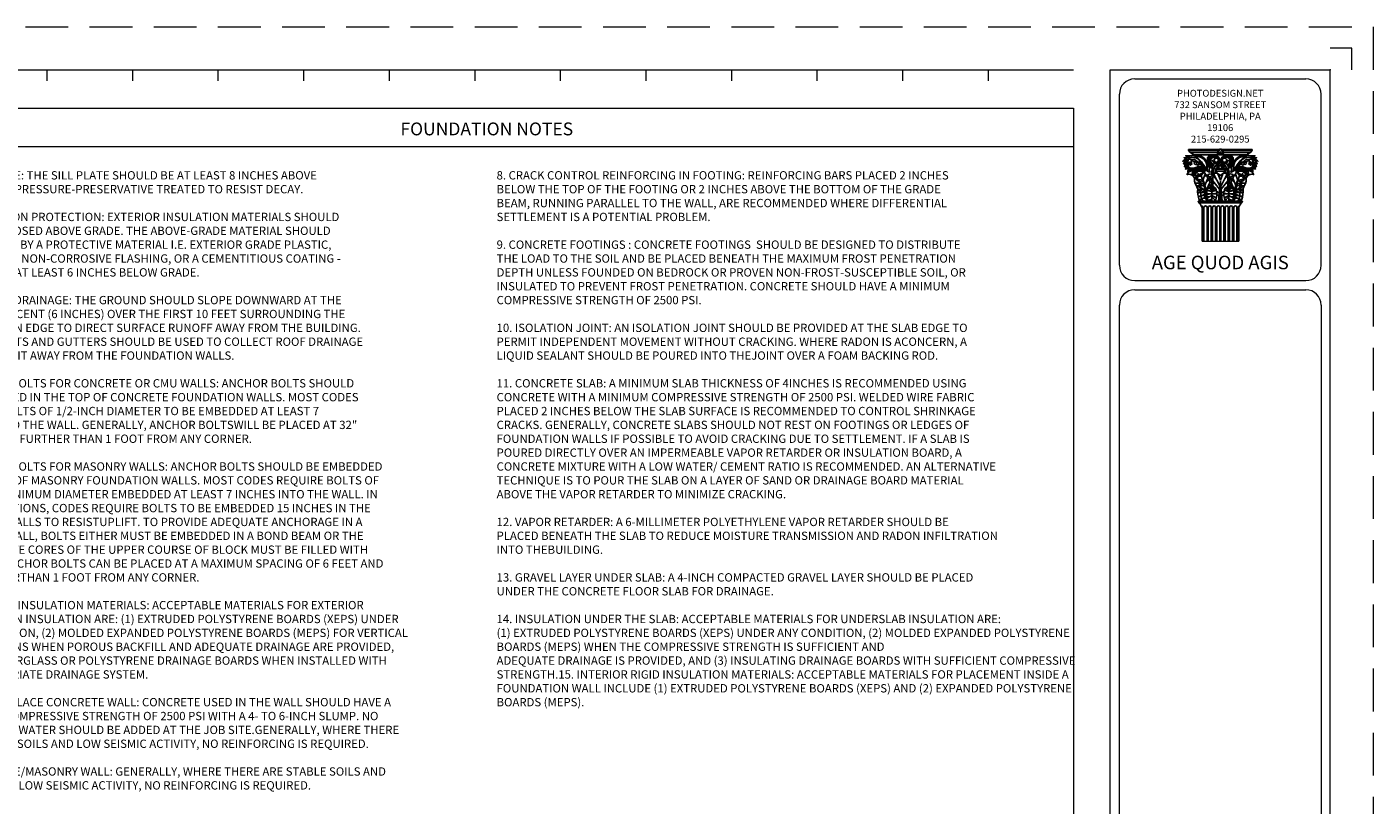
# Model space of a CAD drawing. Units: inches. Extents: x 1632 to 17283, y -8125 to 3293.
# Drawn here: x 16132 to 17265, y 1033 to 1688 of the extents above; entities that cross this region are included whole.
import ezdxf

# ---------------------------------------------------------------- set-up
doc = ezdxf.new("R2010")
doc.units = ezdxf.units.IN
doc.header["$LTSCALE"] = 48
doc.header["$MEASUREMENT"] = 0
doc.linetypes.add('HIDDEN2', pattern=[0.1875, 0.125, -0.0625])
doc.layers.add('1', color=7, linetype='Continuous')
doc.styles.get("Standard").update_dxf_attribs({"font": 'arial.ttf'})

# ---------------------------------------------------------------- blocks, each defined once
blk = doc.blocks.new('FYRURYTERY')
at = {"color": 7}
for p, q in [((106.03, -48.39), (106.03, -48.06)), ((108.1, -52.49), (108.1, -73.45)), ((132.08, -51.53), (132.08, -73.45)), ((134.12, -48.39), (134.12, -48.06))]:
    blk.add_line(p, q, dxfattribs=at)
at = {"layer": '1', "color": 7, "linetype": 'Continuous'}
for p, q in [((119.33, -13.37), (99.18, -13.37)), ((99.18, -13.37), (99.18, -13.89)), ((99.18, -13.89), (118.67, -13.89)), ((99.18, -13.89), (100.16, -15.09)), ((100.16, -15.09), (118.14, -15.09)), ((100.16, -15.09), (101.97, -16.81)), ((101.15, -15.09), (101.15, -15.44)), ((101.15, -15.44), (118.11, -15.44)), ((101.97, -15.44), (101.97, -16.81)), ((101.97, -16.81), (120.04, -16.81)), ((138.11, -16.81), (120.04, -16.81)), ((140.9, -13.37), (120.88, -13.37)), ((140.9, -13.89), (121.51, -13.89)), ((139.92, -15.09), (122.07, -15.09)), ((138.93, -15.44), (122.11, -15.44)), ((139.92, -15.09), (138.11, -16.81)), ((138.11, -15.44), (138.11, -16.81)), ((138.93, -15.09), (138.93, -15.44)), ((140.9, -13.89), (139.92, -15.09)), ((140.9, -13.37), (140.9, -13.89)), ((103.14, -29.46), (101.79, -30.33)), ((102.63, -29.89), (102.3, -30.69)), ((102.8, -27.52), (103.14, -28.4)), ((103.14, -27.61), (103.14, -29.46)), ((103.14, -32.44), (104.81, -32.44)), ((104.48, -32.44), (103.14, -32.88)), ((105.48, -30.86), (104.14, -31.21)), ((104.31, -30.69), (107.83, -31.12)), ((108.42, -33.59), (104.81, -32.79)), ((106.32, -33.06), (105.65, -33.67)), ((107.83, -31.12), (108, -29.37)), ((110.1, -29.46), (108.67, -33.5)), ((109.51, -31.3), (110.68, -30.16)), ((111.94, -32.27), (110.01, -37.01)), ((110.85, -34.9), (112.28, -33.06)), ((113.12, -35.08), (111.02, -39.74)), ((112.19, -32.44), (114.12, -33.5)), ((112.95, -34.55), (114.29, -35.08)), ((114.21, -33.5), (115.3, -31.39)), ((114.29, -35.08), (115.13, -34.38)), ((115.21, -33.85), (119.49, -39.47)), ((115.21, -34.9), (117.31, -36.66)), ((115.46, -30.95), (117.81, -33.59)), ((115.8, -29.81), (119.66, -37.19)), ((118.48, -29.37), (120.08, -33.41)), ((120.08, -33.85), (118.82, -47.29)), ((119.32, -27.61), (120.08, -27.61)), ((120.08, -34.02), (119.66, -47.29)), ((120.83, -27.61), (120.08, -27.61)), ((121.67, -29.37), (120.08, -33.41)), ((120.08, -34.64), (121.34, -47.29)), ((124.36, -29.81), (120.5, -37.19)), ((124.94, -33.85), (120.66, -39.47)), ((124.69, -30.95), (122.34, -33.59)), ((124.94, -34.9), (122.85, -36.66)), ((125.95, -33.5), (124.86, -31.39)), ((125.86, -35.08), (125.03, -34.38)), ((127.21, -34.55), (125.86, -35.08)), ((127.96, -32.44), (126.03, -33.5)), ((127.04, -35.08), (129.14, -39.74)), ((129.3, -34.9), (127.88, -33.06)), ((128.21, -32.27), (130.14, -37.01)), ((130.65, -31.3), (129.47, -30.16)), ((130.06, -29.46), (131.48, -33.5)), ((131.74, -33.59), (135.34, -32.79)), ((132.32, -31.12), (132.16, -29.37)), ((135.85, -30.69), (132.32, -31.12)), ((133.83, -33.06), (134.5, -33.67)), ((134.67, -30.86), (136.01, -31.21)), ((137.02, -32.44), (135.34, -32.44)), ((135.68, -32.44), (137.02, -32.88)), ((137.36, -27.52), (137.02, -28.4)), ((137.02, -27.61), (137.02, -29.46)), ((137.02, -29.46), (138.36, -30.33)), ((137.52, -29.89), (137.86, -30.69)), ((103.55, -35.25), (107.25, -35.61)), ((105.32, -35.43), (103.72, -35.87)), ((104.48, -37.28), (106.49, -37.28)), ((104.65, -38.68), (106.15, -39.56)), ((105.23, -39.38), (106.99, -40.53)), ((106.99, -40.53), (105.23, -39.82)), ((105.23, -41.05), (107.08, -41.58)), ((107.08, -41.58), (105.32, -41.93)), ((105.48, -43.87), (107.33, -43.87)), ((107.33, -43.87), (105.65, -44.48)), ((108.08, -36.92), (106.66, -37.36)), ((109.43, -37.36), (106.74, -36.22)), ((108.17, -38.94), (106.99, -40.44)), ((106.99, -40.44), (108.59, -39.3)), ((107.25, -41.58), (109.76, -41.49)), ((107.25, -43.95), (108, -43.6)), ((107.33, -41.58), (109.43, -40.61)), ((109.68, -42.9), (108, -43.6)), ((108, -43.6), (109.68, -43.51)), ((109.85, -39.91), (108.84, -39.56)), ((114.54, -42.37), (111.19, -42.37)), ((113.28, -42.37), (111.19, -43.07)), ((111.44, -40.35), (113.96, -40.88)), ((114.54, -41.14), (111.52, -39.74)), ((111.86, -37.89), (113.2, -36.13)), ((112.36, -38.42), (113.7, -39.21)), ((112.86, -38.07), (114.54, -40.44)), ((114.54, -43.6), (112.95, -44.39)), ((113.2, -37.98), (115.46, -37.98)), ((113.37, -36.66), (114.37, -36.92)), ((114.37, -36.92), (115.13, -36.57)), ((114.54, -39.82), (114.54, -47.29)), ((115.13, -40.09), (114.54, -41.05)), ((115.38, -40.88), (114.54, -41.05)), ((115.3, -42.46), (114.54, -42.46)), ((115.8, -44.22), (114.54, -43.51)), ((117.81, -42.02), (115.05, -42.46)), ((115.05, -42.46), (117.73, -42.46)), ((115.97, -37.98), (115.13, -40.09)), ((115.13, -40.09), (116.39, -38.24)), ((117.39, -39.65), (115.38, -40.79)), ((115.38, -40.79), (117.48, -40.26)), ((117.65, -40.7), (119.24, -41.93)), ((117.81, -42.9), (119.16, -43.78)), ((119.99, -36.75), (120.41, -47.29)), ((122.51, -40.7), (120.92, -41.93)), ((122.34, -42.9), (121, -43.78)), ((122.34, -42.02), (125.11, -42.46)), ((125.11, -42.46), (122.43, -42.46)), ((124.77, -40.79), (122.68, -40.26)), ((122.76, -39.65), (124.77, -40.79)), ((125.03, -40.09), (123.77, -38.24)), ((124.19, -37.98), (125.03, -40.09)), ((124.36, -44.22), (125.61, -43.51)), ((126.96, -37.98), (124.69, -37.98)), ((124.77, -40.88), (125.61, -41.05)), ((124.86, -42.46), (125.61, -42.46)), ((125.78, -36.92), (125.03, -36.57)), ((125.03, -40.09), (125.61, -41.05)), ((127.29, -38.07), (125.61, -40.44)), ((125.61, -41.14), (128.63, -39.74)), ((125.61, -39.82), (125.61, -47.29)), ((125.61, -42.37), (128.97, -42.37)), ((125.61, -43.6), (127.21, -44.39)), ((126.79, -36.66), (125.78, -36.92)), ((128.72, -40.35), (126.2, -40.88)), ((127.79, -38.42), (126.45, -39.21)), ((126.87, -42.37), (128.97, -43.07)), ((128.3, -37.89), (126.96, -36.13)), ((130.31, -39.91), (131.32, -39.56)), ((132.91, -41.58), (130.39, -41.49)), ((130.48, -42.9), (132.16, -43.6)), ((132.16, -43.6), (130.48, -43.51)), ((130.73, -37.36), (133.41, -36.22)), ((132.83, -41.58), (130.73, -40.61)), ((133.16, -40.44), (131.57, -39.3)), ((131.99, -38.94), (133.16, -40.44)), ((132.07, -36.92), (133.5, -37.36)), ((132.91, -43.95), (132.16, -43.6)), ((134.67, -43.87), (132.83, -43.87)), ((132.83, -43.87), (134.5, -44.48)), ((136.6, -35.25), (132.91, -35.61)), ((134.92, -41.05), (133.08, -41.58)), ((133.08, -41.58), (134.84, -41.93)), ((134.92, -39.38), (133.16, -40.53)), ((133.16, -40.53), (134.92, -39.82)), ((135.68, -37.28), (133.67, -37.28)), ((135.51, -38.68), (134, -39.56)), ((134.84, -35.43), (136.43, -35.87)), ((105.65, -47.38), (105.74, -47.29)), ((105.65, -47.64), (105.65, -47.38)), ((105.74, -47.73), (105.65, -47.64)), ((105.74, -47.29), (120.08, -47.29)), ((106.07, -47.73), (105.74, -47.73)), ((105.84, -47.73), (120.08, -47.73)), ((106.03, -48.06), (105.84, -47.73)), ((106.03, -48.06), (120.11, -48.06)), ((106.03, -48.34), (120.11, -48.34)), ((106.24, -46.59), (107.66, -45.71)), ((107.66, -45.71), (106.66, -46.85)), ((107.66, -45.8), (108.42, -45.53)), ((108.07, -51.64), (108.1, -52.49)), ((109.93, -44.74), (108.34, -45.53)), ((108.34, -45.53), (110.18, -45.27)), ((108.52, -51.28), (108.52, -73.45)), ((109.34, -51.28), (109.34, -73.45)), ((111.33, -51.28), (111.33, -73.45)), ((112.95, -44.39), (111.36, -44.39)), ((113.03, -44.39), (111.44, -45.27)), ((111.86, -46.5), (113.87, -46.24)), ((113.87, -46.24), (112.03, -46.85)), ((112.16, -51.28), (112.16, -73.45)), ((113.79, -46.24), (114.54, -46.15)), ((114.15, -51.28), (114.15, -73.45)), ((115.13, -45.18), (114.54, -44.48)), ((114.98, -51.28), (114.98, -73.45)), ((117.06, -46.77), (115.13, -45.1)), ((115.13, -45.1), (116.89, -47.03)), ((117.56, -44.66), (115.63, -44.13)), ((115.63, -44.13), (117.48, -45.18)), ((116.97, -51.28), (116.97, -73.45)), ((117.8, -51.28), (117.8, -73.45)), ((134.42, -47.29), (119.16, -47.29)), ((134.12, -47.73), (119.16, -47.73)), ((119.79, -51.28), (119.79, -73.45)), ((134.12, -48.06), (120.11, -48.06)), ((134.12, -48.34), (120.11, -48.34)), ((120.45, -51.28), (120.45, -73.45)), ((122.44, -51.28), (122.44, -73.45)), ((122.59, -44.66), (124.52, -44.13)), ((124.52, -44.13), (122.68, -45.18)), ((123.1, -46.77), (125.03, -45.1)), ((125.03, -45.1), (123.26, -47.03)), ((123.27, -51.28), (123.27, -73.45)), ((125.03, -45.18), (125.61, -44.48)), ((125.26, -51.28), (125.26, -73.45)), ((126.37, -46.24), (125.61, -46.15)), ((126.09, -51.28), (126.09, -73.45)), ((128.3, -46.5), (126.28, -46.24)), ((126.28, -46.24), (128.13, -46.85)), ((127.12, -44.39), (128.72, -45.27)), ((127.21, -44.39), (128.8, -44.39)), ((128.07, -51.28), (128.07, -73.45)), ((128.9, -51.28), (128.9, -73.45)), ((131.82, -45.53), (129.97, -45.27)), ((130.23, -44.74), (131.82, -45.53)), ((130.89, -51.28), (130.89, -73.45)), ((131.72, -51.28), (131.72, -73.45)), ((132.49, -45.8), (131.74, -45.53)), ((133.92, -46.59), (132.49, -45.71)), ((132.49, -45.71), (133.5, -46.85)), ((134.08, -47.73), (134.42, -47.73)), ((134.12, -48.06), (134.31, -47.73)), ((134.5, -47.38), (134.42, -47.29)), ((134.42, -47.73), (134.5, -47.64)), ((134.5, -47.64), (134.5, -47.38))]:
    blk.add_line(p, q, dxfattribs=at)
for points in [[(100.28, -17.51), (97.43, -17.51), (98.94, -18.3), (96.34, -18.82), (98.1, -18.91), (95.5, -21.11), (97.52, -20.23), (95.92, -22.69), (97.1, -22.78), (96.51, -24.71), (97.6, -24.53), (97.18, -26.2), (98.94, -25.85), (98.77, -28.05), (99.86, -26.47), (100.45, -27.43), (100.95, -26.56), (101.29, -27.26), (102.97, -26.47), (103.64, -27.61), (104.56, -26.03), (104.65, -27.79), (106.24, -25.85), (107.08, -27.43), (107.92, -26.03), (108.42, -27.79), (109.43, -26.47)], [(114.88, -16.89), (113.7, -16.98), (112.78, -17.51), (111.69, -18.82), (111.52, -21.37), (112.11, -22.95), (113.2, -23.74), (114.79, -24.01), (115.38, -24.01)], [(114.93, -17.52), (113.99, -17.59), (113.25, -18.02), (112.38, -19.07), (112.24, -21.11), (112.71, -22.37), (113.59, -23.01), (114.86, -23.22), (115.33, -23.22)], [(114.54, -16.8), (117.48, -17.42), (119.16, -18.56), (119.83, -19.97), (119.99, -21.2), (119.74, -22.34), (118.74, -22.69), (117.73, -22.51), (117.06, -22.43), (115.63, -21.72), (115.21, -21.02), (114.79, -20.32)], [(114.66, -17.45), (117.01, -17.94), (118.35, -18.86), (118.89, -19.98), (119.02, -20.97), (118.82, -21.88), (118.01, -22.16), (117.21, -22.02), (116.67, -21.95), (115.53, -21.39), (115.2, -20.83), (114.86, -20.26)], [(125.61, -16.8), (122.68, -17.42), (121, -18.56), (120.33, -19.97), (120.16, -21.2), (120.41, -22.34), (121.42, -22.69), (122.43, -22.51), (123.1, -22.43), (124.52, -21.72), (124.94, -21.02), (125.36, -20.32)], [(125.5, -17.45), (123.15, -17.94), (121.81, -18.86), (121.27, -19.98), (121.13, -20.97), (121.34, -21.88), (122.14, -22.16), (122.95, -22.02), (123.48, -21.95), (124.62, -21.39), (124.96, -20.83), (125.29, -20.26)], [(125.28, -16.89), (126.45, -16.98), (127.37, -17.51), (128.47, -18.82), (128.63, -21.37), (128.05, -22.95), (126.96, -23.74), (125.36, -24.01), (124.77, -24.01)], [(125.23, -17.52), (126.17, -17.59), (126.9, -18.02), (127.78, -19.07), (127.91, -21.11), (127.44, -22.37), (126.57, -23.01), (125.29, -23.22), (124.82, -23.22)], [(139.87, -17.51), (142.72, -17.51), (141.21, -18.3), (143.81, -18.82), (142.05, -18.91), (144.65, -21.11), (142.64, -20.23), (144.23, -22.69), (143.06, -22.78), (143.65, -24.71), (142.56, -24.53), (142.98, -26.2), (141.21, -25.85), (141.38, -28.05), (140.29, -26.47), (139.7, -27.43), (139.2, -26.56), (138.87, -27.26), (137.19, -26.47), (136.52, -27.61), (135.59, -26.03), (135.51, -27.79), (133.92, -25.85), (133.08, -27.43), (132.24, -26.03), (131.74, -27.79), (130.73, -26.47)], [(105.48, -21.72), (103.22, -19.88), (99.28, -19.79), (98.86, -21.37), (99.11, -24.18), (99.36, -21.99), (100.54, -23.83), (100.03, -21.55), (101.37, -23.22), (100.87, -20.76), (102.13, -20.84), (103.39, -21.55)], [(104.65, -23.13), (105.48, -23.83)], [(105.48, -23.83), (105.74, -24.36)], [(114.79, -26.38), (114.46, -27.96), (112.78, -28.23), (112.19, -27.79), (111.1, -27.08), (109.85, -27.35), (109.68, -28.05), (109.51, -28.58)], [(115.05, -24.8), (114.96, -23.92), (113.2, -23.66), (111.27, -24.18), (111.02, -25.76), (111.19, -27.26)], [(111.61, -27.43), (111.52, -25.94), (111.77, -24.71), (112.61, -24.45), (113.37, -24.45), (113.2, -25.59), (113.79, -24.71), (114.12, -25.59), (114.21, -24.62), (114.63, -25.15), (114.63, -24.45), (115.13, -24.89)], [(113.45, -25.15), (112.86, -25.59), (112.7, -26.47), (113.03, -27.7), (113.2, -28.05)], [(118.4, -19.35), (116.05, -18.38), (114.04, -18.38), (113.28, -19.61), (113.28, -21.46), (115.21, -23.13)], [(117.56, -19.09), (114.79, -18.56), (113.7, -20.14), (114.12, -22.16), (115.3, -23.22)], [(114.71, -25.94), (114.46, -25.59), (114.21, -25.24)], [(120.08, -24.36), (119.49, -23.13), (117.31, -22.43), (116.05, -22.6), (115.05, -24.27), (114.54, -27.7), (114.54, -29.72)], [(120.08, -24.36), (118.82, -23.66), (119.16, -25.24), (118.23, -23.57), (118.23, -25.06), (117.56, -23.3), (117.56, -24.53), (117.14, -23.39), (116.64, -24.1), (115.55, -26.47), (115.55, -28.66), (115.63, -29.63)], [(116.89, -28.4), (116.81, -26.03), (117.56, -25.41), (119.32, -25.5), (120.08, -26.38), (119.49, -26.38), (118.57, -26.2), (117.73, -26.2), (117.56, -26.64), (117.39, -28.05)], [(120.08, -24.36), (120.66, -23.13), (122.85, -22.43), (124.1, -22.6), (125.11, -24.27), (125.61, -27.7), (125.61, -29.72)], [(120.08, -24.36), (121.34, -23.66), (121, -25.24), (121.92, -23.57), (121.92, -25.06), (122.59, -23.3), (122.59, -24.53), (123.01, -23.39), (123.52, -24.1), (124.61, -26.47), (124.61, -28.66), (124.52, -29.63)], [(123.26, -28.4), (123.35, -26.03), (122.59, -25.41), (120.83, -25.5), (120.08, -26.38), (120.66, -26.38), (121.59, -26.2), (122.43, -26.2), (122.59, -26.64), (122.76, -28.05)], [(121.76, -19.35), (124.1, -18.38), (126.12, -18.38), (126.87, -19.61), (126.87, -21.46), (124.94, -23.13)], [(122.59, -19.09), (125.36, -18.56), (126.45, -20.14), (126.03, -22.16), (124.86, -23.22)], [(128.55, -27.43), (128.63, -25.94), (128.38, -24.71), (127.54, -24.45), (126.79, -24.45), (126.96, -25.59), (126.37, -24.71), (126.03, -25.59), (125.95, -24.62), (125.53, -25.15), (125.53, -24.45), (125.03, -24.89)], [(125.11, -24.8), (125.19, -23.92), (126.96, -23.66), (128.88, -24.18), (129.14, -25.76), (128.97, -27.26)], [(125.36, -26.38), (125.7, -27.96), (127.37, -28.23), (127.96, -27.79), (129.05, -27.08), (130.31, -27.35), (130.48, -28.05), (130.65, -28.58)], [(125.45, -25.94), (125.7, -25.59), (125.95, -25.24)], [(126.7, -25.15), (127.29, -25.59), (127.46, -26.47), (127.12, -27.7), (126.96, -28.05)], [(134.67, -23.83), (134.42, -24.36)], [(134.67, -21.72), (136.94, -19.88), (140.88, -19.79), (141.3, -21.37), (141.05, -24.18), (140.79, -21.99), (139.62, -23.83), (140.12, -21.55), (138.78, -23.22), (139.28, -20.76), (138.03, -20.84), (136.77, -21.55)], [(135.51, -23.13), (134.67, -23.83)], [(107.58, -38.42), (107.25, -37.63), (106.07, -37.28), (107.58, -37.19), (106.07, -35.96), (108.08, -35.78), (105.57, -34.29), (107.66, -34.29), (104.73, -33.67), (106.24, -33.06), (104.31, -32.97), (105.4, -31.92), (103.64, -31.74), (104.81, -30.42), (103.3, -30.33), (104.14, -28.58), (105.4, -27.52), (106.99, -27.52)], [(104.65, -28.23), (105.57, -29.19), (105.32, -30.07), (105.99, -29.46), (106.15, -30.6), (106.49, -29.72), (107.41, -30.42), (107.25, -29.19), (108.5, -29.37), (108.17, -29.02), (108.84, -29.02), (108.25, -28.31), (108.92, -28.23)], [(107.33, -30.16), (109.34, -34.73), (111.27, -41.14)], [(108, -31.92), (109.17, -36.22), (109.93, -39.82), (110.68, -44.57), (110.85, -46.41)], [(113.79, -31.04), (114.21, -33.67), (114.46, -36.75), (114.37, -37.98)], [(126.37, -31.04), (125.95, -33.67), (125.7, -36.75), (125.78, -37.98)], [(132.83, -30.16), (130.81, -34.73), (128.88, -41.14)], [(132.16, -31.92), (130.98, -36.22), (130.23, -39.82), (129.47, -44.57), (129.3, -46.41)], [(135.51, -28.23), (134.59, -29.19), (134.84, -30.07), (134.17, -29.46), (134, -30.6), (133.67, -29.72), (132.74, -30.42), (132.91, -29.19), (131.65, -29.37), (131.99, -29.02), (131.32, -29.02), (131.9, -28.31), (131.23, -28.23)], [(132.57, -38.42), (132.91, -37.63), (134.08, -37.28), (132.57, -37.19), (134.08, -35.96), (132.07, -35.78), (134.59, -34.29), (132.49, -34.29), (135.43, -33.67), (133.92, -33.06), (135.85, -32.97), (134.76, -31.92), (136.52, -31.74), (135.34, -30.42), (136.85, -30.33), (136.01, -28.58), (134.76, -27.52), (133.16, -27.52)], [(106.57, -39.3), (106.91, -40.26), (107.25, -42.11), (107.33, -43.6), (107.83, -45.62), (108.5, -46.77), (109.01, -47.29)], [(133.58, -39.3), (133.25, -40.26), (132.91, -42.11), (132.83, -43.6), (132.32, -45.62), (131.65, -46.77), (131.15, -47.29)]]:
    blk.add_lwpolyline(points, dxfattribs=at)
for centre, radius in [((120.08, -15.43), 0.486), ((103.81, -22.34), 0.798), ((117.39, -20.41), 1.34), ((122.76, -20.41), 1.34), ((136.35, -22.34), 0.798)]:
    blk.add_circle(centre, radius, dxfattribs=at)
for centre, radius, start, end in [((101.71, -21.99), 4.62, 38.15734, 313.66774), ((104.28, -24.42), 7.41, 1.17488, 108.96291), ((119.54, -15.44), 1.44, 139.07854, 253.26432), ((120, -14.83), 1.61, 86.40301, 169.91328), ((120.41, -15.2), 1.7, 100.33224, 171.14829), ((120.81, -14.85), 2.09, 182.19421, 250.12688), ((120.2, -14.83), 1.61, 11.28254, 93.59694), ((119.8, -15.2), 1.7, 8.85171, 79.66778), ((119.39, -14.85), 2.09, 289.87315, 357.80582), ((120.67, -15.44), 1.44, 286.73563, 39.57718), ((135.87, -24.42), 7.41, 71.03715, 178.82515), ((138.45, -21.99), 4.62, 226.33229, 141.84269), ((102.97, -21.93), 4.78, 147.34003, 219.48784), ((101.92, -24.13), 5.63, 12.97084, 121.96186), ((101.81, -20.59), 5.1, 241.29101, 302.58014), ((104.46, -23.98), 2.54, 42.948, 128.28411), ((106.44, -35.31), 9.5, 60.0097, 111.43139), ((103.89, -25.39), 7.63, 8.44834, 92.52523), ((105.46, -25.75), 2.89, 4.88607, 118.90176), ((106.26, -27.33), 2.88, 43.98455, 122.12485), ((106.29, -31.99), 6.81, 44.03971, 101.79574), ((87.23, -38.45), 26.52, 26.22206, 47.73942), ((103.3, -28.37), 6.9, 20.58619, 64.02731), ((136.26, -25.39), 7.63, 87.47496, 171.55186), ((133.87, -31.99), 6.81, 78.20434, 135.96038), ((133.72, -35.31), 9.5, 68.56882, 119.99053), ((152.92, -38.45), 26.52, 132.2605, 153.77786), ((136.86, -28.37), 6.9, 115.97274, 159.41389), ((134.7, -25.75), 2.89, 61.09835, 175.11405), ((133.89, -27.33), 2.88, 57.87522, 136.0155), ((138.23, -24.13), 5.63, 58.03818, 167.02922), ((135.7, -23.98), 2.54, 51.71594, 137.052), ((138.34, -20.59), 5.1, 237.42003, 298.7092), ((137.19, -21.93), 4.78, 320.51228, 32.6601), ((101.75, -31.28), 3.9, 45.68906, 159.18546), ((99.56, -33.21), 3.62, 9.41963, 113.72958), ((104.5, -29.15), 2.91, 141.72445, 205.82368), ((98.87, -36.31), 8.04, 52.88421, 69.95661), ((112.56, -32.64), 9.42, 179.86365, 216.46886), ((107.11, -30.82), 3.3, 38.7797, 91.97192), ((98.87, -38.69), 14.69, 2.78804, 42.5992), ((113.32, -31.34), 1.98, 1.26746, 173.62739), ((111.28, -32.49), 2.09, 3.65855, 81.01824), ((114.69, -31.99), 1.38, 71.5985, 195.3343), ((144.38, -34.76), 29.25, 171.30448, 186.15258), ((119.73, -32.13), 4.63, 85.63118, 157.09512), ((117.07, -32), 3.19, 19.26646, 97.69653), ((120.43, -32.13), 4.63, 22.90489, 94.3688), ((123.09, -32), 3.19, 82.30366, 160.73376), ((95.78, -34.76), 29.25, 353.84766, 8.69578), ((126.84, -31.34), 1.98, 6.37266, 178.73258), ((125.46, -31.99), 1.38, 344.66582, 108.4016), ((141.29, -38.69), 14.69, 137.40088, 177.21202), ((128.88, -32.49), 2.09, 98.98181, 176.34147), ((133.05, -30.82), 3.3, 88.02837, 141.22058), ((127.6, -32.64), 9.42, 323.53128, 0.13653), ((138.4, -31.28), 3.9, 20.81459, 134.31101), ((141.29, -36.31), 8.04, 110.04342, 127.11584), ((140.59, -33.21), 3.62, 66.27046, 170.58042), ((135.65, -29.15), 2.91, 334.17648, 38.27569), ((105.88, -39.27), 1.37, 71.01267, 154.45829), ((125.88, -40.29), 20.68, 176.76267, 197.48765), ((108.28, -41.09), 2.56, 102.10051, 143.15402), ((105.49, -42.28), 4.38, 347.22062, 79.0103), ((114.94, -42.94), 5.19, 183.37741, 236.93814), ((122.49, -42.72), 11.34, 165.20941, 203.78086), ((113.65, -40.12), 2.15, 93.03915, 171.98334), ((111.89, -40.22), 2.68, 8.4037, 56.5372), ((116.13, -39.36), 1.61, 121.04333, 190.29638), ((115.27, -40.12), 2.15, 8.0166, 86.96075), ((106.43, -42.72), 11.34, 336.21946, 14.79089), ((133.73, -42.72), 11.34, 165.20933, 203.78077), ((124.89, -40.12), 2.15, 93.03909, 171.98328), ((124.03, -39.36), 1.61, 349.70374, 58.95677), ((128.27, -40.22), 2.68, 123.46283, 171.59632), ((126.51, -40.12), 2.15, 8.0167, 86.96086), ((117.67, -42.72), 11.34, 336.21932, 14.79075), ((125.22, -42.94), 5.19, 303.06183, 356.62258), ((134.67, -42.28), 4.38, 100.98971, 192.77942), ((131.87, -41.09), 2.56, 36.8461, 77.89955), ((134.28, -39.27), 1.37, 25.54172, 108.9873), ((114.28, -40.29), 20.68, 342.51254, 3.23751), ((102.59, -52.81), 5.61, 12.07793, 52.07655), ((107.82, -45.25), 2.09, 216.97795, 258.71946), ((107.52, -51.28), 0.995, 359.9979, 85.70504), ((110.34, -51.28), 0.995, 359.9979, 180.00323), ((113.16, -51.28), 0.995, 359.9979, 180.00323), ((115.97, -51.28), 0.995, 359.9992, 180.00195), ((118.79, -51.28), 0.995, 0.00001, 180.00003), ((121.44, -51.28), 0.995, 0.00001, 180.00003), ((124.26, -51.28), 0.995, 359.9991, 180.00186), ((127.08, -51.28), 0.995, 359.9979, 180.00323), ((129.9, -51.28), 0.995, 359.9979, 180.00323), ((132.72, -51.28), 0.995, 101.35161, 180.00282), ((137.39, -52.75), 5.45, 126.8508, 167.06352), ((132.33, -45.25), 2.09, 281.28036, 323.02186)]:
    blk.add_arc(centre, radius, start, end, dxfattribs=at)

msp = doc.modelspace()

# ---------------------------------------------------------------- linework, layer by layer
at = {"color": 7, "lineweight": 0}
for p, q in [((17246.5437155, 1669.5805716), (17228.5437155, 1669.5805716)), ((17246.5437155, 1651.5805716), (17246.5437155, 1669.5805716)), ((15572.5437155, 1651.5805716), (17012.5437155, 1651.5805716)), ((16148.5437155, 1651.5805716), (16148.5437155, 1642.1240298)), ((16220.5437155, 1651.5805716), (16220.5437155, 1642.1240298)), ((16292.5437155, 1651.5805716), (16292.5437155, 1642.1240298)), ((16364.5437155, 1651.5805716), (16364.5437155, 1642.1240298)), ((16436.5437155, 1651.5805716), (16436.5437155, 1642.1240298)), ((16508.5437155, 1651.5805716), (16508.5437155, 1642.1240298)), ((16580.5437155, 1651.5805716), (16580.5437155, 1642.1240298)), ((16652.5437155, 1651.5805716), (16652.5437155, 1642.1240298)), ((16724.5437155, 1651.5805716), (16724.5437155, 1642.1240298)), ((16796.5437155, 1651.5805716), (16796.5437155, 1642.1240298)), ((16868.5437155, 1651.5805716), (16868.5437155, 1642.1240298)), ((16940.5437155, 1651.5805716), (16940.5437155, 1642.1240298)), ((17043.3507155, 571.5805716), (17043.3507155, 1651.5805716)), ((17043.3507155, 1651.5805716), (17228.5437155, 1651.5805716)), ((17063.9277155, 1643.8641966), (17207.9667155, 1643.8641966)), ((17228.5437155, 571.5805716), (17228.5437155, 1651.5805716)), ((17051.0670905, 1486.9645716), (17051.0670905, 1631.0035716)), ((17220.8273405, 1486.9645716), (17220.8273405, 1631.0035716)), ((16024.939316, 1619.2189673), (17012.5437155, 1619.2189673)), ((17012.5437155, 1619.2189673), (17012.5437155, 571.5805716)), ((16024.939316, 1586.857363), (17012.5437155, 1586.857363)), ((17228.5437155, 648.5980716), (17228.5437155, 1574.5630716)), ((17120.6446253, 1507.2235471), (17151.4760807, 1507.2235471)), ((17063.9277155, 1474.1039466), (17207.9667155, 1474.1039466)), ((17063.9277155, 1466.3875716), (17207.9667155, 1466.3875716)), ((17051.0670905, 949.0404706), (17051.0670905, 1453.5269466)), ((17220.8273405, 1453.5269466), (17220.8273405, 949.0404706))]:
    msp.add_line(p, q, dxfattribs=at)
at = {"color": 1, "linetype": 'HIDDEN2', "lineweight": 0, "ltscale": 6}
msp.add_lwpolyline([(15536.5437155, 1687.5805716), (17264.5437155, 1687.5805716), (17264.5437155, 535.5805716), (15536.5437155, 535.5805716)], close=True, dxfattribs=at)
at = {"color": 7, "lineweight": 0}
for centre, start, end in [((17063.9277155, 1631.0035716), 90, 180), ((17207.9667155, 1631.0035716), 360, 90), ((17063.9277155, 1486.9645716), 180, 270), ((17207.9667155, 1486.9645716), 270, 360), ((17063.9277155, 1453.5269466), 90, 180), ((17207.9667155, 1453.5269466), 0, 90)]:
    msp.add_arc(centre, 12.860625, start, end, dxfattribs=at)
msp.add_point((17228.5437155, 1651.5805716), dxfattribs=at)
msp.add_point((17228.5437155, 1651.5805716), dxfattribs=at)
msp.add_point((17228.5437155, 1651.5805716), dxfattribs=at)

# ---------------------------------------------------------------- block references
at = {"color": 7, "lineweight": 0, "xscale": 1.2860625, "yscale": 1.2860625, "zscale": 1.2860625}
msp.add_blockref('FYRURYTERY', (16981.6158399, 1601.6910354), dxfattribs=at)

# ---------------------------------------------------------------- texts
at = {"color": 7, "lineweight": 0}
for s, insert, char_height, width, attachment_point in [('{\\fSwis721 Blk BT|b0|i0|c0|p34;\\C7;PHOTODESIGN.NET\\P732 SANSOM STREET\\PPHILADELPHIA, PA\\P19106\\P215-629-0295}', (17135.9472155, 1612.4677226), 5.78728125, 168.474000516, 5), ('1. SILL PLATE: THE SILL PLATE SHOULD BE AT LEAST 8 INCHES ABOVE \\PGRADE AND PRESSURE-PRESERVATIVE TREATED TO RESIST DECAY.\\P\\P2. INSULATION PROTECTION: EXTERIOR INSULATION MATERIALS SHOULD \\PNOT BE EXPOSED ABOVE GRADE. THE ABOVE-GRADE MATERIAL SHOULD \\PBE COVERED BY A PROTECTIVE MATERIAL I.E. EXTERIOR GRADE PLASTIC,\\PFIBERGLASS, NON-CORROSIVE FLASHING, OR A CEMENTITIOUS COATING - \\PEXTENDING AT LEAST 6 INCHES BELOW GRADE.\\P\\P3. SURFACE DRAINAGE: THE GROUND SHOULD SLOPE DOWNWARD AT THE\\PLEAST 5 PERCENT (6 INCHES) OVER THE FIRST 10 FEET SURROUNDING THE\\PFOUNDATION EDGE TO DIRECT SURFACE RUNOFF AWAY FROM THE BUILDING.\\PDOWNSPOUTS AND GUTTERS SHOULD BE USED TO COLLECT ROOF DRAINAGE\\PAND DIRECT IT AWAY FROM THE FOUNDATION WALLS.\\P\\P4. ANCHOR BOLTS FOR CONCRETE OR CMU WALLS: ANCHOR BOLTS SHOULD \\PBE EMBEDDED IN THE TOP OF CONCRETE FOUNDATION WALLS. MOST CODES \\PREQUIRE BOLTS OF 1/2-INCH DIAMETER TO BE EMBEDDED AT LEAST 7\\PINCHES INTO THE WALL. GENERALLY, ANCHOR BOLTSWILL BE PLACED AT 32"\\PO.C. AND NO FURTHER THAN 1 FOOT FROM ANY CORNER.\\P\\P5. ANCHOR BOLTS FOR MASONRY WALLS: ANCHOR BOLTS SHOULD BE EMBEDDED \\PIN THE TOP OF MASONRY FOUNDATION WALLS. MOST CODES REQUIRE BOLTS OF \\P1/2-INCH MINIMUM DIAMETER EMBEDDED AT LEAST 7 INCHES INTO THE WALL. IN \\PSOME LOCATIONS, CODES REQUIRE BOLTS TO BE EMBEDDED 15 INCHES IN THE \\PMASONRY WALLS TO RESISTUPLIFT. TO PROVIDE ADEQUATE ANCHORAGE IN A \\PMASONRY WALL, BOLTS EITHER MUST BE EMBEDDED IN A BOND BEAM OR THE \\PAPPROPRIATE CORES OF THE UPPER COURSE OF BLOCK MUST BE FILLED WITH \\PMORTAR. ANCHOR BOLTS CAN BE PLACED AT A MAXIMUM SPACING OF 6 FEET AND \\PNO FURTHERTHAN 1 FOOT FROM ANY CORNER.\\P\\P6. EXTERIOR INSULATION MATERIALS: ACCEPTABLE MATERIALS FOR EXTERIOR \\PFOUNDATION INSULATION ARE: (1) EXTRUDED POLYSTYRENE BOARDS (XEPS) UNDER \\PANY CONDITION, (2) MOLDED EXPANDED POLYSTYRENE BOARDS (MEPS) FOR VERTICAL \\PAPPLICATIONS WHEN POROUS BACKFILL AND ADEQUATE DRAINAGE ARE PROVIDED, \\PAND (3) FIBERGLASS OR POLYSTYRENE DRAINAGE BOARDS WHEN INSTALLED WITH \\PAN APPROPRIATE DRAINAGE SYSTEM.\\P\\P7. CAST-IN-PLACE CONCRETE WALL: CONCRETE USED IN THE WALL SHOULD HAVE A \\PMINIMUM COMPRESSIVE STRENGTH OF 2500 PSI WITH A 4- TO 6-INCH SLUMP. NO\\PADDITIONAL WATER SHOULD BE ADDED AT THE JOB SITE.GENERALLY, WHERE THERE \\PARE STABLE SOILS AND LOW SEISMIC ACTIVITY, NO REINFORCING IS REQUIRED.\\P\\P8. CONCRETE/MASONRY WALL: GENERALLY, WHERE THERE ARE STABLE SOILS AND \\PIN AREAS OF LOW SEISMIC ACTIVITY, NO REINFORCING IS REQUIRED.', (16067.2463679, 1566.2001994), 7, 503.15373079, 1), ('8. CRACK CONTROL REINFORCING IN FOOTING: REINFORCING BARS PLACED 2 INCHES \\PBELOW THE TOP OF THE FOOTING OR 2 INCHES ABOVE THE BOTTOM OF THE GRADE\\PBEAM, RUNNING PARALLEL TO THE WALL, ARE RECOMMENDED WHERE DIFFERENTIAL \\PSETTLEMENT IS A POTENTIAL PROBLEM.\\P\\P9. CONCRETE FOOTINGS : CONCRETE FOOTINGS  SHOULD BE DESIGNED TO DISTRIBUTE \\PTHE LOAD TO THE SOIL AND BE PLACED BENEATH THE MAXIMUM FROST PENETRATION \\PDEPTH UNLESS FOUNDED ON BEDROCK OR PROVEN NON-FROST-SUSCEPTIBLE SOIL, OR \\PINSULATED TO PREVENT FROST PENETRATION. CONCRETE SHOULD HAVE A MINIMUM \\PCOMPRESSIVE STRENGTH OF 2500 PSI.\\P\\P10. ISOLATION JOINT: AN ISOLATION JOINT SHOULD BE PROVIDED AT THE SLAB EDGE TO \\PPERMIT INDEPENDENT MOVEMENT WITHOUT CRACKING. WHERE RADON IS ACONCERN, A \\PLIQUID SEALANT SHOULD BE POURED INTO THEJOINT OVER A FOAM BACKING ROD.\\P\\P11. CONCRETE SLAB: A MINIMUM SLAB THICKNESS OF 4INCHES IS RECOMMENDED USING \\PCONCRETE WITH A MINIMUM COMPRESSIVE STRENGTH OF 2500 PSI. WELDED WIRE FABRIC \\PPLACED 2 INCHES BELOW THE SLAB SURFACE IS RECOMMENDED TO CONTROL SHRINKAGE \\PCRACKS. GENERALLY, CONCRETE SLABS SHOULD NOT REST ON FOOTINGS OR LEDGES OF \\PFOUNDATION WALLS IF POSSIBLE TO AVOID CRACKING DUE TO SETTLEMENT. IF A SLAB IS \\PPOURED DIRECTLY OVER AN IMPERMEABLE VAPOR RETARDER OR INSULATION BOARD, A \\PCONCRETE MIXTURE WITH A LOW WATER/ CEMENT RATIO IS RECOMMENDED. AN ALTERNATIVE\\PTECHNIQUE IS TO POUR THE SLAB ON A LAYER OF SAND OR DRAINAGE BOARD MATERIAL \\PABOVE THE VAPOR RETARDER TO MINIMIZE CRACKING.\\P\\P12. VAPOR RETARDER: A 6-MILLIMETER POLYETHYLENE VAPOR RETARDER SHOULD BE \\PPLACED BENEATH THE SLAB TO REDUCE MOISTURE TRANSMISSION AND RADON INFILTRATION \\PINTO THEBUILDING.\\P\\P13. GRAVEL LAYER UNDER SLAB: A 4-INCH COMPACTED GRAVEL LAYER SHOULD BE PLACED \\PUNDER THE CONCRETE FLOOR SLAB FOR DRAINAGE.\\P\\P14. INSULATION UNDER THE SLAB: ACCEPTABLE MATERIALS FOR UNDERSLAB INSULATION ARE: \\P(1) EXTRUDED POLYSTYRENE BOARDS (XEPS) UNDER ANY CONDITION, (2) MOLDED EXPANDED POLYSTYRENE BOARDS (MEPS) WHEN THE COMPRESSIVE STRENGTH IS SUFFICIENT AND \\PADEQUATE DRAINAGE IS PROVIDED, AND (3) INSULATING DRAINAGE BOARDS WITH SUFFICIENT COMPRESSIVE STRENGTH.\\P\\P15. INTERIOR RIGID INSULATION MATERIALS: ACCEPTABLE MATERIALS FOR PLACEMENT INSIDE A FOUNDATION WALL INCLUDE (1) EXTRUDED POLYSTYRENE BOARDS (XEPS) AND (2) EXPANDED POLYSTYRENE BOARDS (MEPS).', (16526.9946897, 1566.2001994), 7, 503.15373079, 1), ('{\\fTimes New Roman|b0|i0|c0|p18;AGE QUOD AGIS}', (17135.9472155, 1489.3571163), 11.40048108, 130.821930111, 5)]:
    msp.add_mtext(s, dxfattribs=dict(at, insert=insert, char_height=char_height, width=width, attachment_point=attachment_point))
at = {"color": 7, "lineweight": 0, "ltscale": 1.5, "insert": (16518.7415158, 1601.7488221), "char_height": 10.8, "width": 335.486361802, "attachment_point": 5}
msp.add_mtext('{\\fSwis721 Lt BT|b0|i0|c0|p34;\\C7;FOUNDATION NOTES}', dxfattribs=at)

doc.saveas('drawing.dxf')
